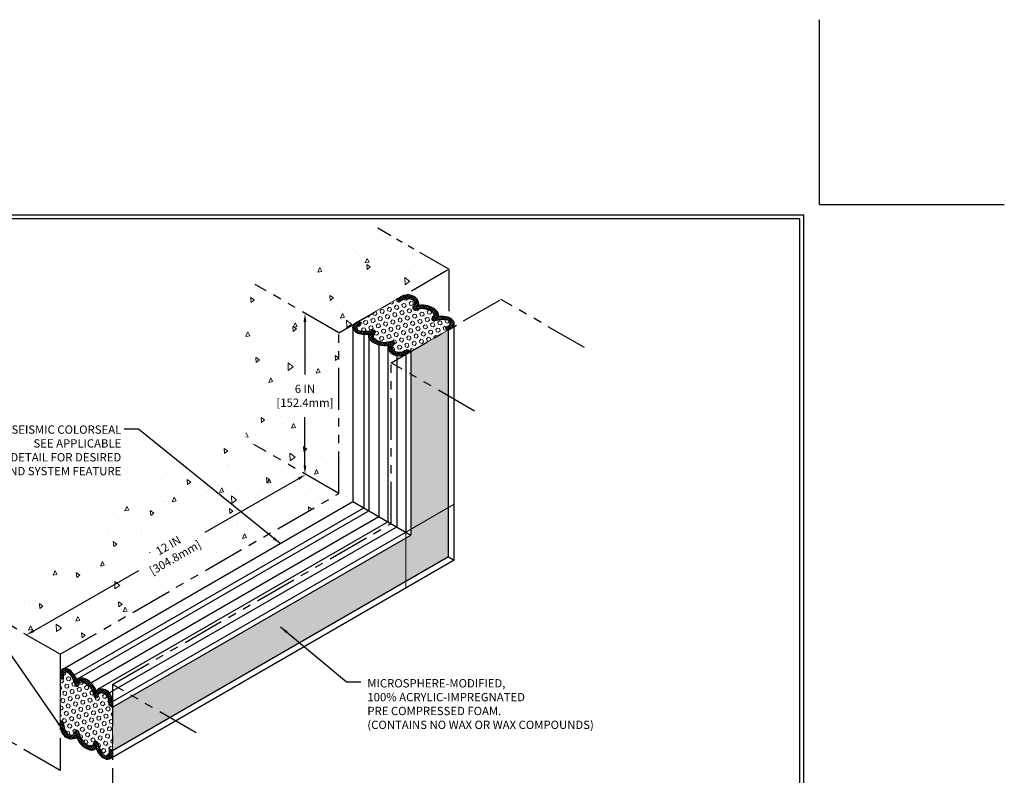
# Model space of a CAD drawing. Extents: x 102 to 2303, y 568 to 3799.
import ezdxf

# ---------------------------------------------------------------- set-up
doc = ezdxf.new("R2010")
doc.units = 0
doc.header["$LTSCALE"] = 5
doc.header["$MEASUREMENT"] = 0
doc.linetypes.add('PHANTOMX2', pattern=[5, 2.5, -0.5, 0.5, -0.5, 0.5, -0.5])
doc.layers.get('DEFPOINTS').update_dxf_attribs({"linetype": 'CONTINUOUS'})
for name, color, linetype, lineweight in [('CONCRETE - H', 130, 'CONTINUOUS', 9), ('CONCRETE - L', 132, 'CONTINUOUS', 20), ('FOAM INSERT - H', 150, 'CONTINUOUS', 9), ('SILICONE BELLOWS - H', 20, 'CONTINUOUS', 5), ('SILICONE BELLOWS - L', 22, 'CONTINUOUS', 20), ('TBLOCK-T5', 111, 'CONTINUOUS', 30), ('TEXT - 4', 241, 'CONTINUOUS', 25)]:
    doc.layers.add(name, color=color, linetype=linetype, lineweight=lineweight)
doc.layers.add('DIMS', color=2, linetype='CONTINUOUS')
doc.styles.add('ROMANS', font='romans', dxfattribs={"width": 0.9})
doc.dimstyles.get("Standard").update_dxf_attribs({"dimtxt": 0.18, "dimasz": 0.18, "dimexe": 0.18, "dimexo": 0.0625, "dimgap": 0.09, "dimtad": 0, "dimtih": 1, "dimtoh": 1, "dimdec": 4, "dimzin": 0, "dimdsep": 46, "dimtxsty": 'Standard', "dimcen": 0.09, "dimadec": 0, "dimazin": 0, "dimtfac": 1, "dimtdec": 4, "dimtofl": 0, "dimtmove": 0, "dimatfit": 3, "dimfxl": 1, "dimtolj": 1, "dimtzin": 0, "dimarcsym": 0})
pattern_1 = [(45, (-0.7475706663711605, -0.183204429764146), (-0.04419417382415922, 0.04419417382415922), []), (135, (-0.7475706663711605, -0.183204429764146), (-0.04419417382415922, -0.04419417382415922), [])]
pattern_2 = [(45, (-0.588910976109986, 0.0916022148819593), (-0.04419417382415922, 0.04419417382415922), []), (135, (-0.588910976109986, 0.0916022148819593), (-0.04419417382415922, -0.04419417382415922), [])]
pattern_3 = [(94.99999999999999, (-0.7475706663711605, 0), (1.378879997930552, 1.157017697029919), [0.1875, -2.0625]), (40.00000000000002, (-0.7475706663711605, 0), (-1.574980418477214, 1.084420373995068), [0.15, -1.65]), (145.45144446, (-0.6326640024672198, 0.09641814088615483), (-0.1961004108448998, 2.24143805333065), [0.15935048, -1.75285528]), (91.18419999999998, (-1.101124056964434, 0.3535533905932738), (2.17923346986582, 1.594034440536297), [0.2812499999999999, -3.09375]), (141.63563549, (-0.9195212659623176, 0.486389477021951), (-0.06975017096094094, 3.374279170477238), [0.239025855, -2.6292844]), (36.18416399000001, (-1.101124056964434, 0.3535533905932738), (-0.06975017116404847, 3.37427916849024), [0.225, -2.4750000025]), (66, (-0.8359590140194789, 0.4419417382415922), (1.766928930285756, 0.3434561911694248), [0.1874999999999999, -2.062499999999999]), (11.00000000000004, (-0.8359590140194789, 0.4419417382415922), (-0.8517714826548852, 1.712021088496916), [0.15, -1.65]), (116.45144474, (-0.6887149374950141, 0.4705630872916458), (0.9151574374928831, 2.05547726395932), [0.159350475, -1.75285528]), (82.50000000000001, (-0.7475706663711605, 0), (-0.5669829632658504, 0.6099745440313682), [0, -1.629999999999999, 0, -1.675, 0, -1.65625]), (52.49999999999999, (-0.7475706663711605, 0), (-0.2321823555061501, 1.162273624750908), [0, -0.955, 0, -1.5925, 0, -0.63125]), (12.5, (-1.141782696882661, -0.3942120305115002), (0.9835454182980152, 0.9038019045371515), [0, -0.625, 0, -1.95, 0, -2.5875]), (2.499999999999997, (-1.318559392179298, -0.5709887258081371), (0.8539749579961655, 1.207899517184872), [0, -0.8125, 0, -1.295, 0, -1.8375])]
pattern_4 = [(45, (0, 0), (-0.09951052080056659, 0.0995105208005666), [0.08125, -0.1625]), (165, (0, 0), (-0.0364233785568272, -0.1359338993573938), [0.08125, -0.1625]), (105, (0.05745242597140699, 0.05745242597140698), (-0.1359338993573938, -0.03642337855682714), [0.08125, -0.1625])]

# ---------------------------------------------------------------- blocks, each defined once
blk = doc.blocks.new('*D6')
at = {"layer": 'DEFPOINTS', "color": 0, "transparency": 16777216}
for p in [(132.8567579296254, 1417.935733427853), (131.7521082910789, 1411.951576340228), (132.8434107920304, 1411.951576340228)]:
    blk.add_point(p, dxfattribs=at)
at = {"layer": 'DIMS', "transparency": 16777216}
for p, q in [((131.7521082910789, 1417.625733427853), (131.7521082910789, 1415.661894829118)), ((131.7521082910789, 1412.261576340228), (131.7521082910789, 1414.072847209829))]:
    blk.add_line(p, q, dxfattribs=at)
for points in [[(131.7004416244122, 1417.625733427853), (131.8037749577456, 1417.625733427853), (131.7521082910789, 1417.935733427853)], [(131.7004416244122, 1412.261576340228), (131.8037749577456, 1412.261576340228), (131.7521082910789, 1411.951576340228)]]:
    blk.add_solid(points, dxfattribs=at)
at = {"layer": 'DIMS', "transparency": 16777216, "insert": (131.7521082910787, 1414.867371019474), "char_height": 0.31, "attachment_point": 5, "rotation": 0.0009999999999999998, "style": 'ROMANS'}
blk.add_mtext('\\A1;6 IN\\P[152.4mm]', dxfattribs=at)
blk = doc.blocks.new('*D7')
at = {"layer": 'DEFPOINTS', "color": 0, "transparency": 16777216}
for p in [(132.1645999157794, 1411.252672391165), (121.3644424487702, 1405.944340568668), (121.7506699928789, 1405.271834980794)]:
    blk.add_point(p, dxfattribs=at)
at = {"layer": 'DIMS', "transparency": 16777216}
for p, q in [((131.5095514484448, 1411.770791090878), (128.0169858364671, 1409.7649712683)), ((121.6332633719961, 1406.098727456828), (125.5496557314482, 1408.347955760698))]:
    blk.add_line(p, q, dxfattribs=at)
for points in [[(131.483820300418, 1411.815594578083), (131.5352825964716, 1411.725987603674), (131.7783723716707, 1411.925177979039)], [(121.6075322239693, 1406.143530944033), (121.6589945200229, 1406.053923969624), (121.3644424487702, 1405.944340568668)]]:
    blk.add_solid(points, dxfattribs=at)
at = {"layer": 'DIMS', "transparency": 16777216, "insert": (126.7833207839576, 1409.056463514499), "char_height": 0.31, "attachment_point": 5, "rotation": 29.86923715656195, "style": 'ROMANS'}
blk.add_mtext('\\A1;12 IN\\P[304.8mm]', dxfattribs=at)

msp = doc.modelspace()

# ---------------------------------------------------------------- hatches: boundary and pattern name
at = {"layer": 'CONCRETE - H'}
h = msp.add_hatch(dxfattribs=at)
h.set_pattern_fill('AR-CONC', color=256, scale=0.25, angle=45, style=0)
h.set_pattern_definition(pattern_3)
h.paths.add_polyline_path([(131.541284493488, 1419.304053682056), (130.3149384657121, 1418.781326725775), (133.0162844593835, 1417.221703889154), (136.141595250929, 1419.026102915955), (136.9281032899212, 1419.49717285365), (134.7691850357305, 1420.743624888865), (131.7029612828072, 1419.658327843737)])
h = msp.add_hatch(dxfattribs=at)
h.set_pattern_fill('AR-CONC', color=256, scale=0.25, angle=45, style=0)
h.set_pattern_definition(pattern_3)
h.paths.add_polyline_path([(133.0162844593833, 1411.233526097484), (129.5521828442459, 1413.233526097485), (129.552182844246, 1419.221703889155), (133.0162844593835, 1417.221703889154)])
h.paths.add_polyline_path([(133.0162844593834, 1414.025835974117), (130.5634154859953, 1414.258758116909), (130.5634154859953, 1415.714559673365), (133.0162844593834, 1415.481637530573)], flags=17)
h = msp.add_hatch(dxfattribs=at)
h.set_pattern_fill('AR-CONC', color=256, scale=0.25, angle=45, style=0)
h.set_pattern_definition(pattern_3)
h.paths.add_polyline_path([(122.6239796139702, 1405.221703889154), (119.5058522166717, 1407.021955581352), (128.9468525956042, 1413.571191471156), (133.0162844593835, 1411.221703889154)])
h.paths.add_polyline_path([(126.242678366983, 1408.024652582793), (125.4957961108131, 1408.741401700184), (127.5183117318341, 1409.909730329987), (128.2651939880041, 1409.192981212595)], flags=16)
at = {"layer": 'FOAM INSERT - H', "lineweight": 5}
h = msp.add_hatch(dxfattribs=at)
h.set_pattern_fill('HEX', color=256, scale=0.65, angle=45, style=0)
h.set_pattern_definition(pattern_4)
h.paths.add_polyline_path([(136.5158712898357, 1417.792912506765, 0.0131318249530873), (136.5412197105731, 1417.818420657898, 0.3729651435364769), (136.535228250208, 1417.973481520743, 0.260679379548713), (135.8784319096694, 1418.078020838731, -0.9244447323539621), (135.8065791222205, 1418.210922792289, 0.3594719127663483), (135.8420817872199, 1418.368709354756, 0.1364538679592196), (135.7362896776303, 1418.46522332879, 0.2234109570034684), (135.3816574085147, 1418.432800051466), (135.2905348902691, 1418.380190441028), (135.1567046091249, 1418.457476038786), (133.7548982889101, 1417.648142782459), (133.8768418747142, 1417.577722102691), (133.7327271577655, 1417.494517432066, 0.1078714711231946), (133.7000280097713, 1417.461079237495, 0.498426420557497), (133.7706503036995, 1417.295985491593, 0.1335591216086456), (134.2658983784399, 1417.315865974314, -0.8761418441757269), (134.3442945614449, 1417.187709660069, 0.01313182495300431), (134.3189461407075, 1417.162201508937, 0.3729651435367826), (134.3249376010719, 1417.007140646091, 0.2606793795482412), (134.9817339416092, 1416.902601328102, -0.9244447323631158), (135.0535867290601, 1416.769699374545, 0.3594719127639627), (135.0180840640596, 1416.61191281208, 0.1364538679588297), (135.1238761736481, 1416.515398838044, 0.2234109570132112), (135.4785084427771, 1416.547822115374), (135.5696309610111, 1416.600431725806), (135.7034612421551, 1416.523146128048), (137.10526756237, 1417.332479384375), (136.983323976566, 1417.402900064143), (137.1274386935103, 1417.486104734764, 0.107871471135609), (137.1601378415088, 1417.519542929339, 0.4984264205939902), (137.0895155475676, 1417.684636675244, 0.1335591216052972), (136.5942674728394, 1417.66475619252, -0.8761418441727861)])
h = msp.add_hatch(dxfattribs=at)
h.set_pattern_fill('HEX', color=256, scale=0.65, angle=45, style=0)
h.set_pattern_definition(pattern_4)
h.paths.add_polyline_path([(137.1052675623699, 1408.860928393932), (137.10526756237, 1414.860928393933), (135.7034612421552, 1415.670261650261), (135.7034612421551, 1409.67026165026), (125.3111563967423, 1403.67026165026), (126.712962716957, 1402.860928393933)])
h.paths.add_polyline_path([(126.7129627169569, 1402.860928393933), (125.3111563967422, 1403.67026165026), (124.5725367724853, 1403.243819411367), (124.5725367724853, 1401.625152898712)])
h.paths.add_polyline_path([(137.10526756237, 1417.332479384375), (135.7034612421552, 1416.523146128048), (135.7034612421552, 1415.670261650261), (137.10526756237, 1414.860928393933)])
h = msp.add_hatch(dxfattribs=at)
h.set_pattern_fill('HEX', color=256, scale=0.65, angle=45, style=0)
h.set_pattern_definition([(45, (-0.7475706663711605, -0.183204429764146), (-0.09951052080056659, 0.0995105208005666), [0.08125, -0.1625]), (165, (-0.7475706663711605, -0.183204429764146), (-0.0364233785568272, -0.1359338993573938), [0.08125, -0.1625]), (105, (-0.6901182403997536, -0.125752003792739), (-0.1359338993573938, -0.03642337855682714), [0.08125, -0.1625])])
h.paths.add_polyline_path([(124.5725367724853, 1403.243819411367), (124.4386903409076, 1403.321077035754), (124.4386903409076, 1403.432302965839, 0.2196455432550389), (124.289453588185, 1403.74962844935, 0.1364538679588212), (124.1529739800558, 1403.792990116756, 0.3594719127634151), (124.0340781410853, 1403.683350625731, -0.9244447323651497), (123.8830552793668, 1403.679125988217, 0.2606793795482268), (123.4641234040258, 1404.195658645241, 0.3729651435367902), (123.3268410274863, 1404.123316970699, 0.01313182495299091), (123.3174245309709, 1404.088610518829, -0.8761418441757133), (123.1672398156768, 1404.092425447748, 0.1335591216086519), (122.9368327813825, 1404.531263103009, 0.4984264205575158), (122.7585462564609, 1404.509876930673, 0.1373405546700494), (122.7459375045026, 1404.452113588872), (122.7459375045027, 1404.298430199294), (122.6239796139702, 1404.368826102545), (122.6239796139702, 1402.750159589012), (122.757826045548, 1402.672901964625), (122.757826045548, 1402.561676034539, 0.2196455432548968), (122.9070627982705, 1402.244350551029, 0.13645386795892), (123.0435424063998, 1402.200988883623, 0.3594719127631528), (123.1624382453702, 1402.310628374648, -0.9244447323639379), (123.3134611070887, 1402.314853012161, 0.2606793795482897), (123.7323929824297, 1401.798320355138, 0.3729651435366454), (123.8696753589692, 1401.870662029679, 0.01313182495313595), (123.8790918554846, 1401.90536848155, -0.8761418441778758), (124.0292765707788, 1401.90155355263, 0.1335591216097663), (124.2596836050761, 1401.462715897366, 0.4984264205453363), (124.4379701299946, 1401.484102069705, 0.1373405546702975), (124.4505788819529, 1401.541865411507), (124.4505788819529, 1401.695548801085), (124.5725367724853, 1401.625152897834)])
at = {"layer": 'SILICONE BELLOWS - H'}
h = msp.add_hatch(dxfattribs=at)
h.set_pattern_fill('ANSI37', color=256, scale=0.5)
h.set_pattern_definition(pattern_2)
h.paths.add_polyline_path([(135.8784319096712, 1418.078020838732, -0.8761418441922962), (135.8000357266696, 1418.206177152979, 0.3775458274292561), (135.8420817872209, 1418.368709354754, 0.1364538679588476), (135.7362896776322, 1418.46522332879, 0.2234109570132083), (135.3816574085033, 1418.432800051459), (135.2905348902691, 1418.380190441028), (135.156704609125, 1418.457476038786), (135.3104198846493, 1418.546223594489, -0.203394187830816), (135.7331684600572, 1418.613096071836, -0.3348194996710611), (136.0047586587043, 1418.240081485626), (135.9147476039097, 1418.183409504099), (136.0046486790125, 1418.23531391401, -0.2356457274894022), (136.6531410694563, 1418.051864487076, -0.2868510787954998), (136.7220861095786, 1417.827756148844), (136.6305831670791, 1417.770144857888), (136.7204842421804, 1417.822049267798, -0.105958865739775), (137.1169853052486, 1417.792699327518, -0.1463321657263239), (137.2956867129765, 1417.646875521886, -0.1241984604461867), (137.3187769452863, 1417.561931117248), (137.3187769452861, 1417.555352408607, -0.2369020891777467), (137.2437268311789, 1417.412421868871), (137.10526756237, 1417.332479384375), (136.983323976566, 1417.402900064143), (137.1274386935149, 1417.486104734767, 0.1078714711232278), (137.1601378415089, 1417.519542929339, 0.4984264205453207), (137.0895155475848, 1417.68463667524, 0.1335591216098077), (136.5942674728406, 1417.66475619252, -0.8761418441779913), (136.5158712898358, 1417.792912506765, 0.01313182495305941), (136.5412197105727, 1417.818420657897, 0.3729651435366649), (136.5352282502085, 1417.973481520743, 0.2606793795482035)])
h = msp.add_hatch(dxfattribs=at)
h.set_pattern_fill('ANSI37', color=256, scale=0.5)
h.set_pattern_definition(pattern_2)
edge = h.paths.add_edge_path()
edge.add_line((135.5696309610111, 1416.600431725806), (135.7034612421552, 1416.523146128048))
edge.add_line((135.7034612421552, 1416.523146128048), (135.5497459666311, 1416.434398572345))
edge.add_arc((135.2595763880776, 1416.899083508134), 0.5478416503576731, -104.00475410417141, -58.017543079520976, ccw=False)
edge.add_arc((135.2384983148658, 1416.73408848108), 0.3831454539253111, 178.3219493494869, 253.0812911840263, ccw=False)
edge.add_arc((134.715087889692, 1417.486824416053), 0.7546963652593259, 227.6853190991614, 280.72374850490587, ccw=False)
edge.add_arc((134.3517985028502, 1417.095955443178), 0.2211662777015043, 163.5532632264783, 229.1112641174164, ccw=False)
edge.add_arc((134.0099020357131, 1418.098251717104), 0.9485984497114024, 253.66969786772881, 277.8634074079571, ccw=False)
edge.add_arc((133.8976266601716, 1417.559598269717), 0.4024875497921788, 214.1346319635154, 247.43514708683801, ccw=False)
edge.add_arc((133.7212817516931, 1417.421980403906), 0.1799229162323528, 125.64131707562001, 209.3667153332842, ccw=False)
edge.add_line((133.6164390201013, 1417.568200297962), (133.7548982889103, 1417.648142782459))
edge.add_line((133.7548982889104, 1417.648142782459), (133.8768418747145, 1417.577722102691))
edge.add_line((133.8768418747142, 1417.577722102691), (133.7327271577654, 1417.494517432066))
edge.add_arc((133.7929712810928, 1417.402897501278), 0.1096520228409112, 123.3266744014849, 147.9537692407152)
edge.add_arc((133.7975748665937, 1417.405154987898), 0.1124406999734946, 150.1740737620713, 256.1455818933775)
edge.add_arc((133.9817252578222, 1418.216409821296), 0.944316463278819, 257.0840523109654, 287.5134677639471)
edge.add_arc((134.2965988768269, 1417.246589642619), 0.07577420851641552, -50.990824723207425, 113.901002418851, ccw=False)
edge.add_arc((134.8171536358786, 1416.692462679182), 0.6847373777029675, 133.6752444084298, 136.6846642427767)
edge.add_arc((134.4114217016083, 1417.088128525647), 0.1184843292621394, 141.3052516637847, 223.1202992100328)
edge.add_arc((134.7467795647253, 1417.54195671526), 0.6811599447297292, 231.7350070867573, 290.1776905428658)
edge.add_arc((135.0124344421592, 1416.83332499816), 0.07577420851644541, -50.9908339686001, 113.9010110205115, ccw=False)
edge.add_arc((135.1313904105265, 1416.669305797565), 0.1270129242742207, 124.1282758570276, 206.8635502784231)
edge.add_arc((135.2445129733589, 1416.753870837327), 0.2672491943603149, 212.0853687009352, 243.1663344690243)
edge.add_arc((135.2667211342579, 1416.908641785129), 0.4183834343418377, 250.0365169643869, 300.4112997815561)
edge.add_line((135.4785084427776, 1416.547822115375), (135.5696309610112, 1416.600431725806))
h = msp.add_hatch(dxfattribs=at)
h.set_pattern_fill('ANSI37', color=256, scale=0.5)
h.set_pattern_definition(pattern_1)
edge = h.paths.add_edge_path()
edge.add_line((124.4386903409076, 1403.321077035754), (124.5725367724853, 1403.243819411367))
edge.add_line((124.5725367724853, 1403.243819411367), (124.5725367724853, 1403.421314522772))
edge.add_arc((124.0250230240598, 1403.44026628131), 0.5478416503576731, 358.0175430795201, 404.0047541041704)
edge.add_arc((124.1573738723801, 1403.541017941702), 0.3831454539253111, 46.91870881597266, 121.6780506505121)
edge.add_arc((123.2437802177651, 1403.617936699021), 0.7546963652593259, 19.27625149509314, 72.31468090083756)
edge.add_arc((123.4006379844055, 1404.127989023389), 0.2211662777015043, 70.88873588258265, 136.4467367735207)
edge.add_arc((122.3616757154981, 1403.922931912431), 0.9485984497114024, 22.13659259204194, 46.33030213227017)
edge.add_arc((122.7720255970006, 1404.289491963562), 0.4024875497921788, 52.56485291316103, 85.86536803648363)
edge.add_arc((122.8030337105687, 1404.511020067039), 0.1799229162323528, 90.63328466671479, 174.358682924379)
edge.add_line((122.6239822019811, 1404.528706588971), (122.6239796139702, 1404.368826102545))
edge.add_line((122.6239796139702, 1404.368826102545), (122.7459375045027, 1404.298430199294))
edge.add_line((122.7459375045027, 1404.298430199294), (122.7459375045026, 1404.464839540543))
edge.add_arc((122.8554047537218, 1404.458476564707), 0.1096520228409112, 152.0462307592838, 176.6733255985141, ccw=False)
edge.add_arc((122.8557515057111, 1404.453360999405), 0.1124406999734946, 43.85441810662138, 149.8259262379277, ccw=False)
edge.add_arc((122.2452594066594, 1403.888254665785), 0.944316463278819, 12.486532236051914, 42.9159476890336, ccw=False)
edge.add_arc((123.2425851279991, 1404.100476202084), 0.07577420851641552, 186.0989975811481, 350.9908247232063)
edge.add_arc((123.9827505347831, 1403.926726038403), 0.6847373777029675, 163.3153357572223, 166.3247555915692, ccw=False)
edge.add_arc((123.4372278931992, 1404.080267277375), 0.1184843292621394, 76.87970078996608, 158.6947483362143, ccw=False)
edge.add_arc((123.2118800836, 1403.56292475375), 0.6811599447297292, 9.822309457133088, 68.26499291324171, ccw=False)
edge.add_arc((123.958400591253, 1403.687176739804), 0.07577420851644541, 186.0989889794875, 350.990833968599)
edge.add_arc((124.1599233698596, 1403.666167449563), 0.1270129242742207, 93.13644972157579, 175.8717241429713, ccw=False)
edge.add_arc((124.1432491785706, 1403.525917916528), 0.2672491943603149, 56.83366553097471, 87.91463129906379, ccw=False)
edge.add_arc((124.0203176864553, 1403.429299611117), 0.4183834343418377, -0.4112997815570907, 49.963483035612114, ccw=False)
edge.add_line((124.4386903409076, 1403.426296256617), (124.4386903409076, 1403.321077035754))
h = msp.add_hatch(dxfattribs=at)
h.set_pattern_fill('ANSI37', color=256, scale=0.5)
h.set_pattern_definition(pattern_1)
h.paths.add_polyline_path([(123.3134611070888, 1402.314853012161, 0.8761418441922962), (123.1632763917942, 1402.318667941076, -0.3775458274292561), (123.0435424063997, 1402.200988883623, -0.1364538679588476), (122.9070627982705, 1402.244350551029, -0.2234109570132083), (122.757826045548, 1402.567682743761), (122.757826045548, 1402.672901964625), (122.6239796139703, 1402.750159589012), (122.6239796139703, 1402.572664477607, 0.203394187830816), (122.7774406374775, 1402.173117233216, 0.3348194996710611), (123.2362758444408, 1402.124420514874), (123.2403496927289, 1402.230708365711), (123.2403496927289, 1402.126899545889, 0.2356457274894022), (123.7234677519856, 1401.657013375071, 0.2868510787954998), (123.9520237861558, 1401.709359387976), (123.9561651564187, 1401.817408906179), (123.9561651564187, 1401.713600086359, 0.105958865739775), (124.1798334818343, 1401.384895063254, 0.1463321657263239), (124.3954713058528, 1401.303047007286, 0.1241984604461867), (124.4805804343329, 1401.325522481845), (124.4862777631401, 1401.328811836166, 0.2369020891777467), (124.5725341844745, 1401.465272411408), (124.5725367724853, 1401.625152897834), (124.4505788819529, 1401.695548801085), (124.4505788819529, 1401.529139459836, -0.1078714711232278), (124.4379701299946, 1401.484102069705, -0.4984264205453207), (124.2596836050761, 1401.462715897366, -0.1335591216098077), (124.0292765707787, 1401.90155355263, 0.8761418441779913), (123.8790918554846, 1401.905368481549, -0.01313182495305941), (123.8696753589692, 1401.870662029679, -0.3729651435366649), (123.7323929824297, 1401.798320355138, -0.2606793795482035)])
at = {"layer": 'SILICONE BELLOWS - L', "lineweight": 30}
for points in [[(136.0064597140761, 1418.241152489392, -0.008032924372856659), (136.0048043486108, 1418.235258892273, 0.0001628231765565501), (136.0046486790141, 1418.235313914011), (135.9147476039113, 1418.1834095041)], [(136.0046486790141, 1418.235313914011, -0.005288035503505883), (136.0096856637078, 1418.233475287378), (135.9147476039113, 1418.1834095041)], [(136.7222952772454, 1417.82788784318, -0.008032924372856659), (136.7206399117802, 1417.821994246061, 0.0001628231765565501), (136.7204842421804, 1417.822049267798), (136.6305831670807, 1417.770144857889)], [(136.7204842421804, 1417.822049267798, -0.005288035503505883), (136.7255212268756, 1417.820210641165), (136.6305831670807, 1417.770144857889)], [(123.2361988556584, 1402.122411855826, 0.008032924372856659), (123.2404751777502, 1402.126792242931, -0.0001628231765565501), (123.2403496927289, 1402.126899545887), (123.2403496927289, 1402.230708365709)], [(123.2403496927289, 1402.126899545887, 0.005288035503505883), (123.2444604824484, 1402.1234567025), (123.2403496927289, 1402.230708365709)], [(123.9520143193482, 1401.709112396295, 0.008032924372856659), (123.95629064144, 1401.713492783399, -0.0001628231765565501), (123.9561651564187, 1401.713600086359), (123.9561651564187, 1401.817408906178)], [(123.9561651564187, 1401.713600086359, 0.005288035503505883), (123.9602759461383, 1401.710157242971), (123.9561651564187, 1401.817408906178)]]:
    msp.add_hatch(color=256, dxfattribs=at).paths.add_polyline_path(points)

# ---------------------------------------------------------------- linework, layer by layer
at = {"layer": 'CONCRETE - L', "linetype": 'PHANTOMX2', "lineweight": 30, "ltscale": 0.1}
msp.add_line((137.1160128841859, 1419.588683198818), (134.4715298276728, 1421.115476203363), dxfattribs=at)
at = {"layer": 'CONCRETE - L', "linetype": 'PHANTOMX2', "lineweight": 30, "ltscale": 0.125}
for p, q in [((133.0162844593835, 1417.221703889154), (137.1160128841859, 1419.588683198818)), ((137.1160128841859, 1419.588683198818), (137.1160128841859, 1417.792983677902)), ((133.0162844593835, 1417.221703889154), (129.8981570620851, 1419.021955581352)), ((134.9648416178986, 1416.096703889154), (139.0645700427007, 1418.463683198818)), ((142.1826974399993, 1416.66343150662), (139.064570042701, 1418.463683198818)), ((133.0162844593835, 1411.221703889154), (133.0162844593835, 1417.221703889154)), ((138.0829690151972, 1414.296452196956), (134.9648416178986, 1416.096703889154)), ((134.9648416178986, 1410.096703889154), (134.9648416178986, 1416.096703889154)), ((133.0162844593832, 1411.221703889154), (129.8440304743482, 1413.053205581352)), ((122.6239796139702, 1405.221703889154), (133.0162844593835, 1411.221703889154)), ((124.5725367724853, 1404.096703889154), (134.9648416178986, 1410.096703889154)), ((122.6239796139702, 1405.221703889154), (119.5058522166717, 1407.021955581352)), ((122.6239796139702, 1405.221703889154), (122.6239796139702, 1400.887745269827)), ((124.5725367724853, 1404.096703889154), (124.5725367724853, 1399.762745269826)), ((127.6906641697838, 1402.296452196956), (124.5725367724853, 1404.096703889154)), ((122.6239796139702, 1400.887745269827), (119.5058522166717, 1402.687996962024))]:
    msp.add_line(p, q, dxfattribs=at)
at = {"layer": 'DEFPOINTS'}
for q in [(150.9504530885112, 1428.900111140227), (157.8402168680386, 1422.010347360699)]:
    msp.add_line((150.9504530885112, 1422.010347360699), q, dxfattribs=at)
at = {"layer": 'FOAM INSERT - H'}
for p, q in [((133.7548982889104, 1417.648142782459), (135.156704609125, 1418.457476038786)), ((135.7034612421552, 1416.523146128048), (137.1052675623701, 1417.332479384375)), ((122.6239796139702, 1404.368826102545), (122.6239796139703, 1402.750159589012)), ((124.5725367724853, 1403.243819411367), (124.5725367724853, 1401.625152898712))]:
    msp.add_line(p, q, dxfattribs=at)
at = {"layer": 'FOAM INSERT - H', "lineweight": 9}
for p, q in [((135.516920557949, 1409.777960964502), (137.3187769452861, 1410.818263234772)), ((135.5169205579491, 1409.777960964502), (135.5169205579491, 1407.697356423961))]:
    msp.add_line(p, q, dxfattribs=at)
at = {"layer": 'SILICONE BELLOWS - L', "lineweight": 30}
for p, q in [((135.156704609125, 1418.457476038786), (135.3104198846484, 1418.546223594488)), ((135.2905348902691, 1418.380190441028), (135.156704609125, 1418.457476038786)), ((135.3816574084963, 1418.432800051455), (135.2905348902691, 1418.380190441028)), ((135.9147476039097, 1418.183409504099), (136.0064597140761, 1418.241152489392)), ((136.0046486790125, 1418.23531391401), (135.9147476039097, 1418.183409504099)), ((135.9147476039097, 1418.183409504099), (136.0096705820347, 1418.233467334026)), ((136.6305831670791, 1417.770144857888), (136.7222952772438, 1417.827887843179)), ((136.7204842421804, 1417.822049267798), (136.6305831670791, 1417.770144857888)), ((136.6305831670791, 1417.770144857888), (136.725506145204, 1417.820202687814)), ((133.5413889059941, 1417.418691049581), (133.5413889059941, 1410.91853469555)), ((136.983323976566, 1417.402900064143), (137.1274386935149, 1417.486104734767)), ((137.10526756237, 1417.332479384375), (136.983323976566, 1417.402900064143)), ((137.2437268311805, 1417.412421868872), (137.10526756237, 1417.332479384375)), ((137.1280277325516, 1417.345619459968), (137.2437268311805, 1417.412421868872)), ((137.3187769452861, 1408.737658694232), (137.3187769452861, 1417.561931117249)), ((133.9470794801111, 1417.151735819033), (133.9470794801108, 1410.684309133377)), ((134.1307058134668, 1417.090250612447), (134.1307058134667, 1410.578292420383)), ((137.1052675623699, 1408.860928393933), (137.10526756237, 1417.332479384375)), ((134.509656436013, 1416.76062573692), (134.5096564360128, 1410.359505176447)), ((134.8389120440142, 1416.742355355217), (134.838912044014, 1410.169409362535)), ((135.1739803606183, 1416.357970032096), (135.1739803606181, 1409.975957579747)), ((135.5169205579486, 1416.415446813806), (135.5169205579488, 1409.777960964502)), ((135.7034612421552, 1416.523146128048), (135.7034612421551, 1409.67026165026)), ((122.7159359521263, 1404.668456518535), (133.5413889059941, 1410.918534695551)), ((133.5413889059938, 1410.918534695551), (135.703461242155, 1409.67026165026)), ((123.1499712505128, 1404.450595790549), (133.947079480111, 1410.684309133376)), ((123.2950321680513, 1404.322313324351), (134.1307058134672, 1410.578292420383)), ((123.7699709952498, 1404.15894489621), (134.5096564360128, 1410.359505176447)), ((124.0234185925712, 1403.925081306926), (134.8389120440144, 1410.169409362535)), ((124.450843026909, 1403.784951353572), (135.1739803606179, 1409.975957579747)), ((124.5725367724853, 1403.45921803985), (135.5169205579491, 1409.777960964502)), ((124.5725367724853, 1403.243819411367), (135.7034612421551, 1409.67026165026)), ((137.3187769452865, 1408.737658694231), (124.4805804343292, 1401.325522482721)), ((137.1052675623701, 1408.860928393933), (124.5725367724853, 1401.625152898712)), ((137.1052675623701, 1408.860928393933), (137.3187769452863, 1408.737658694231)), ((122.757826045548, 1402.672901964625), (122.6239796139703, 1402.750159589012)), ((122.6239796139703, 1402.750159589012), (122.6239796139703, 1402.572664477608)), ((122.757826045548, 1402.567682743769), (122.757826045548, 1402.672901964625)), ((123.2403496927289, 1402.230708365711), (123.2361988556584, 1402.122411855826)), ((123.2403496927289, 1402.230708365711), (123.2444598294167, 1402.123473740288)), ((123.2403496927289, 1402.126899545889), (123.2403496927289, 1402.230708365711)), ((123.9561651564187, 1401.817408906179), (123.9520143193482, 1401.709112396296)), ((123.9561651564187, 1401.817408906179), (123.9602752931065, 1401.710174280757)), ((123.9561651564187, 1401.713600086359), (123.9561651564187, 1401.817408906179)), ((124.4505788819529, 1401.695548801085), (124.4505788819529, 1401.529139459836)), ((124.5725367724853, 1401.625152897834), (124.4505788819529, 1401.695548801085)), ((124.5725341844745, 1401.465272411406), (124.5725367724853, 1401.625152897834)), ((124.572537218305, 1401.598871974466), (124.5725341844745, 1401.465272411406))]:
    msp.add_line(p, q, dxfattribs=at)
for points in [[(134.2070247818239, 1416.928757679758, -0.2868510787951233), (134.1380797417016, 1417.15286601799), (134.2295826842011, 1417.210477308946), (134.1396816091, 1417.158572899036, -0.1059588657398357), (133.7431805460312, 1417.187922839315, -0.1463321657262187), (133.564479138304, 1417.333746644948, -0.3824899370748139), (133.6164390201013, 1417.568200297962), (133.7548982889104, 1417.648142782459), (133.8768418747142, 1417.577722102691), (133.7327271577655, 1417.494517432066, 0.1078714711231952), (133.7000280097713, 1417.461079237495, 0.4984264205574548), (133.7706503036995, 1417.295985491593, 0.1335591216086498), (134.2658983784399, 1417.315865974314, -0.8761418441760243), (134.3442945614449, 1417.187709660069, 0.01313182495299248), (134.3189461407075, 1417.162201508937, 0.3729651435367851), (134.3249376010719, 1417.007140646091, 0.2606793795482393), (134.9817339416092, 1416.902601328102, -0.8761418441904668), (135.0601301246108, 1416.774445013855, 0.3775458274300412), (135.0180840640596, 1416.61191281208, 0.1364538679588237), (135.1238761736481, 1416.515398838044, 0.2234109570132093), (135.4785084427771, 1416.547822115374), (135.5696309610111, 1416.600431725806), (135.7034612421552, 1416.523146128048), (135.5497459666312, 1416.434398572345, -0.2033941878304169), (135.1269973912237, 1416.367526094998, -0.3348194996716278), (134.8554071925761, 1416.740540681207), (134.9454182473705, 1416.797212662735), (134.8555171722678, 1416.745308252824, -0.2356457274895193)], [(123.4730486344696, 1404.336965625308, 0.2868510787951233), (123.2444926002998, 1404.284619612403), (123.2403512300369, 1404.176570094199), (123.2403512300369, 1404.280378914019, 0.1059588657398357), (123.0166829046211, 1404.609083937125, 0.1463321657262187), (122.8010450806028, 1404.690931993092, 0.3824899370748139), (122.6239822019811, 1404.528706588971), (122.6239796139702, 1404.368826102545), (122.7459375045027, 1404.298430199294), (122.7459375045026, 1404.464839540543, -0.1078714711231952), (122.7585462564609, 1404.509876930673, -0.4984264205574548), (122.9368327813825, 1404.531263103009, -0.1335591216086498), (123.1672398156768, 1404.092425447748, 0.8761418441760243), (123.3174245309709, 1404.088610518829, -0.01313182495299248), (123.3268410274863, 1404.123316970699, -0.3729651435367851), (123.4641234040258, 1404.195658645241, -0.2606793795482393), (123.8830552793668, 1403.679125988217, 0.8761418441904668), (124.0332399946614, 1403.675311059302, -0.3775458274300412), (124.1529739800558, 1403.792990116756, -0.1364538679588237), (124.289453588185, 1403.74962844935, -0.2234109570132093), (124.4386903409076, 1403.426296256617), (124.4386903409076, 1403.321077035754), (124.5725367724853, 1403.243819411367), (124.5725367724853, 1403.421314522772, 0.2033941878304169), (124.4190757489786, 1403.820861767162, 0.3348194996716278), (123.9602405420147, 1403.869558485505), (123.9561666937267, 1403.763270634668), (123.9561666937267, 1403.86707945449, 0.2356457274895193)]]:
    msp.add_lwpolyline(points, format="xyb", close=True, dxfattribs=at)
for centre, radius, start, end in [((135.6005894632026, 1418.0815386587), 0.5478416503577124, 75.99524589582083, 121.9824569205783), ((135.5934447171187, 1418.071980381761), 0.4183834343420346, 70.03651707230097, 120.4112997978808), ((135.6216675364146, 1418.246533685754), 0.3831454539253039, 358.3219493494886, 73.08129118402864), ((135.6156528779613, 1418.226751329487), 0.267249194360266, 32.08536876352499, 63.1663346334024), ((135.8477314101435, 1418.147297169503), 0.07577420851643475, 129.0091746557051, 293.90100607786), ((135.7287754411445, 1418.311316368497), 0.1270129242742443, 304.1282713712434, 26.86355078334168), ((136.1133862864226, 1417.438665451525), 0.6811599447298082, 51.73500701370168, 110.177690974942), ((136.1450779615886, 1417.49379775078), 0.754696365259449, 47.68531843658415, 100.7237485048895), ((136.5635669733119, 1417.73403252329), 0.07577420851641127, 129.0091746550015, 293.9010060771827), ((136.0430122160894, 1418.288159488382), 0.6847373777033784, 313.6752442707154, 316.6846638809535), ((136.4487441494871, 1417.892493641384), 0.118484329262168, 321.305250044301, 43.12029869054265), ((136.5083673484301, 1417.884666723656), 0.22116627770152, 343.5532632264691, 49.11126126800632), ((136.8502638155669, 1416.882370449729), 0.9485984497111912, 73.6696978677104, 97.86340740793965), ((136.9625391911084, 1417.421023897116), 0.4024875497922842, 34.13463196353442, 67.43514708681612), ((136.878440593606, 1416.764212345584), 0.9443164632786778, 77.08405260823575, 107.5134675645406), ((137.0625909844998, 1417.575467178982), 0.1124406999734933, 330.1740713577367, 76.14558422427847), ((137.0671945701879, 1417.577724665556), 0.109652022840812, 303.3266744011246, 327.9537667455931), ((137.1388840995871, 1417.558641762928), 0.1799229162323019, 305.641317076195, 29.36671533331432), ((123.1714933623958, 1402.553712719068), 0.5478416503577124, 178.0175430794288, 224.0047541041765), ((123.1761986999996, 1402.56467938915), 0.4183834343420346, 179.5887002021245, 229.9634829276953), ((123.0365930174597, 1402.327811550863), 0.1270129242742443, 273.1364492166566, 355.8717286287482), ((123.2381157949966, 1402.306802259276), 0.07577420851643475, 6.098993922140152, 170.9908253442916), ((123.9846363028315, 1402.431054246767), 0.6811599447298082, 189.8223090250633, 248.2649929862972), ((123.0391425140755, 1402.452961058677), 0.3831454539253039, 226.918708815968, 301.6780506505154), ((123.0532672079225, 1402.468061083826), 0.267249194360266, 236.833665366595, 267.9146312364734), ((123.9527361686906, 1402.376042301358), 0.754696365259449, 199.2762514951059, 252.3146815634209), ((123.9539312586865, 1401.893502799745), 0.07577420851641127, 6.098993922821442, 170.9908253450032), ((123.79587840205, 1401.86598997699), 0.22116627770152, 250.8887387319957, 316.4467367735199), ((123.7592884929929, 1401.913711723065), 0.118484329262168, 256.8797013094507, 338.6947499556908), ((123.2137658513842, 1402.067252961015), 0.6847373777033784, 343.3153361190458, 346.3247557292885), ((124.8348406709572, 1402.071047087948), 0.9485984497111912, 202.1365925920607, 226.3303021322927), ((124.9512569798295, 1402.105724334442), 0.9443164632786778, 192.4865324354499, 222.9159473917584), ((124.4244907894552, 1401.704487036817), 0.4024875497922842, 232.5648529131768, 265.8653680364544), ((124.3407648806112, 1401.540618001113), 0.1124406999734933, 223.8544157757262, 329.8259286422677), ((124.3934826758869, 1401.48295893334), 0.1799229162323019, 270.6332846666882, 354.3586829237989), ((124.3411116327338, 1401.535502435671), 0.109652022840812, 332.0462332544034, 356.6733255988736)]:
    msp.add_arc(centre, radius, start, end, dxfattribs=at)
at = {"layer": 'TBLOCK-T5'}
for p in [(109.8480908837867, 1421.616646573297), (150.3599019074087, 1391.144205628415)]:
    msp.add_line(p, (150.3599019074087, 1421.616646573297), dxfattribs=at)
msp.add_lwpolyline([(150.2128797694649, 1396.661907563572), (150.2128797694649, 1421.469624435353), (109.9951130217304, 1421.469624435353), (109.9951130217304, 1396.661907563572)], close=True, dxfattribs=at)

# ---------------------------------------------------------------- texts
at = {"layer": 'TEXT - 4', "char_height": 0.31, "style": 'ROMANS'}
for s, insert, attachment_point in [('SEISMIC COLORSEAL\\PSEE APPLICABLE \\PDETAIL FOR DESIRED \\PSIZE AND SYSTEM FEATURE', (124.9003600249807, 1413.761474184379), 3), ('MICROSPHERE-MODIFIED,\\P100% ACRYLIC-IMPREGNATED\\PPRE COMPRESSED FOAM.\\P(CONTAINS NO WAX OR WAX COMPOUNDS)', (134.0800982860314, 1404.295164367951), 1)]:
    msp.add_mtext(s, dxfattribs=dict(at, insert=insert, attachment_point=attachment_point))

# ---------------------------------------------------------------- dimensions: what is measured, and where the dimension line sits
at = {"layer": 'DIMS'}
dim = msp.add_linear_dim(base=(131.7521082910789, 1411.951576340228), p1=(132.8567579296254, 1417.935733427853), p2=(132.8434107920304, 1411.951576340228), angle=90, text='6 IN\\P[152.4mm]', dimstyle='Standard', override={"dimtxt": 0.31, "dimasz": 0.31, "dimexe": 0.3, "dimexo": 0.3, "dimgap": 0.3, "dimtih": 0, "dimtoh": 0, "dimdec": 2, "dimtxsty": 'ROMANS', "dimdle": 0.05, "dimse1": 1, "dimse2": 1, "dimclrd": 256, "dimclre": 256, "dimclrt": 256, "dimtfac": 0.45, "dimtdec": 2, "dimlwd": 65535, "dimlwe": 65535}, dxfattribs=at)
dim.commit()
dim.dimension.update_dxf_attribs({"geometry": '*D6', "text_midpoint": (131.7521082910787, 1414.867371019474), "dimtype": 160, "text_rotation": 0.001})
dim = msp.add_linear_dim(base=(121.3644424487702, 1405.944340568668), p1=(132.1645999157795, 1411.252672391165), p2=(121.750669992879, 1405.271834980794), angle=209.86923715656107, text='12 IN\\P[304.8mm]', dimstyle='Standard', override={"dimtxt": 0.31, "dimasz": 0.31, "dimexe": 0.3, "dimexo": 0.3, "dimgap": 0.3, "dimtih": 0, "dimtoh": 0, "dimdec": 2, "dimtxsty": 'ROMANS', "dimdle": 0.05, "dimse1": 1, "dimse2": 1, "dimclrd": 256, "dimclre": 256, "dimclrt": 256, "dimtfac": 0.45, "dimtdec": 2, "dimlwd": 65535, "dimlwe": 65535}, dxfattribs=at)
dim.commit()
dim.dimension.update_dxf_attribs({"geometry": '*D7', "text_midpoint": (126.7833207839576, 1409.056463514499), "dimtype": 161})

# ---------------------------------------------------------------- leaders
at = {"layer": 'TEXT - 4'}
for points in [[(130.8334502979211, 1409.355105611231), (125.5449151064245, 1413.620186967541), (125.009731446163, 1413.620186967541)], [(130.8357351132805, 1406.245349433707), (133.2981559691039, 1404.192522532637), (133.8333396293654, 1404.192522532637)], [(122.7373362120931, 1402.387916096149), (120.4844007418561, 1405.643355119753), (119.9492170815947, 1405.643355119753)]]:
    msp.add_leader(points, dimstyle='Standard', override={"dimtxt": 0.6, "dimasz": 0.31, "dimexe": 0.5, "dimexo": 1, "dimtih": 0, "dimtoh": 0, "dimdec": 2, "dimtxsty": 'ROMANS', "dimdle": 0.05, "dimtfac": 0.3, "dimtdec": 2}, dxfattribs=at)

doc.saveas('drawing.dxf')
